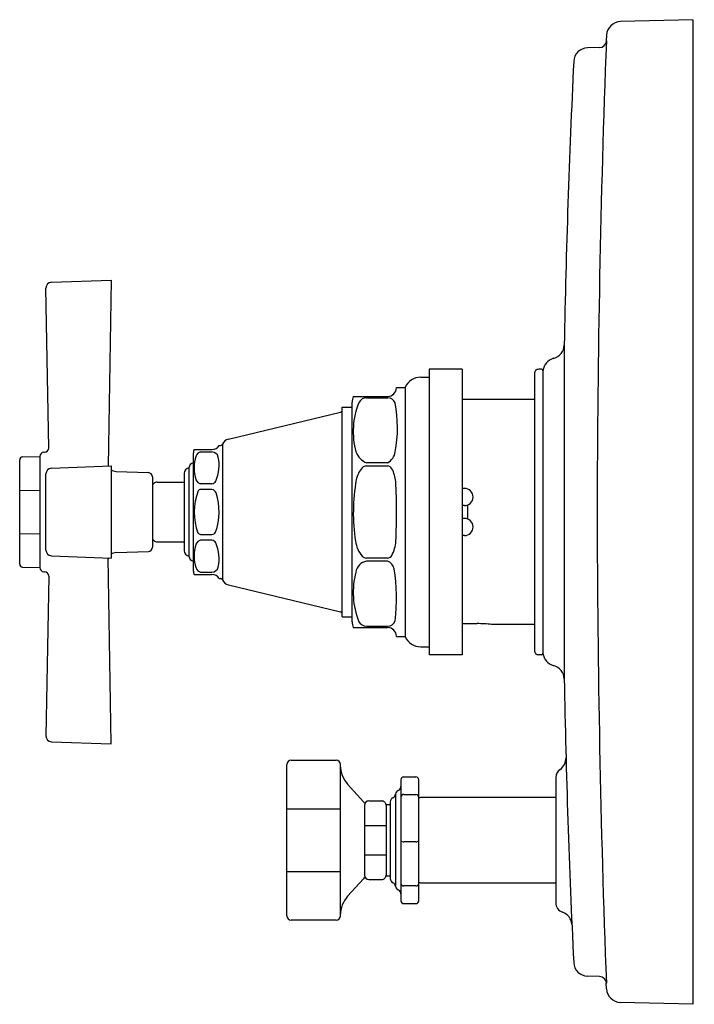
# Model space of a CAD drawing. Units: inches. Extents: x 4117.76 to 4122.49, y 493.75 to 500.65.
import ezdxf

# ---------------------------------------------------------------- set-up
doc = ezdxf.new("R2010")
doc.units = ezdxf.units.IN
doc.header["$LTSCALE"] = 0.64311
doc.header["$MEASUREMENT"] = 0
doc.layers.get('0').update_dxf_attribs({"color": 255, "linetype": 'CONTINUOUS'})
doc.layers.get('Defpoints').update_dxf_attribs({"linetype": 'CONTINUOUS'})
doc.styles.get("Standard").update_dxf_attribs({"font": 'txt', "width": 0.8})

msp = doc.modelspace()

# ---------------------------------------------------------------- linework, layer by layer
for p, q in [((4122.4779, 500.6495), (4121.971, 500.6362)), ((4122.4779, 500.6495), (4122.4779, 493.7495)), ((4121.8737, 500.5407), (4121.8719, 500.5018)), ((4121.8233, 500.4541), (4121.7406, 500.4519)), ((4117.9837, 498.8098), (4118.4014, 498.8245)), ((4118.4014, 498.8245), (4118.3802, 497.5213)), ((4117.9647, 497.6486), (4117.9452, 498.7692)), ((4121.5771, 498.3694), (4121.5771, 496.0295)), ((4120.6314, 498.1995), (4120.6314, 496.1995)), ((4120.8614, 498.1995), (4120.6314, 498.1995)), ((4120.8614, 498.1995), (4120.8614, 496.1995)), ((4121.4179, 498.1995), (4121.3979, 498.1995)), ((4121.4279, 498.1895), (4121.4279, 496.2095)), ((4120.5718, 498.1445), (4120.6314, 498.1445)), ((4121.3679, 498.1695), (4121.3679, 496.2295)), ((4120.4014, 498.0715), (4120.4614, 498.0715)), ((4120.4614, 498.0715), (4120.4614, 496.3275)), ((4120.0989, 498.0095), (4120.3394, 498.0095)), ((4120.1914, 498.0006), (4120.3403, 498.0006)), ((4121.3679, 497.988), (4120.8614, 497.988)), ((4120.0214, 496.4645), (4120.0214, 497.9345)), ((4120.0214, 497.9345), (4120.0914, 497.9345)), ((4120.0914, 496.4304), (4120.0914, 497.9686)), ((4119.223, 497.7102), (4120.0099, 497.8997)), ((4118.9837, 497.637), (4119.1079, 497.637)), ((4119.1584, 497.6645), (4119.1673, 497.6645)), ((4119.1812, 497.674), (4119.1812, 496.725)), ((4117.7609, 496.8335), (4117.7609, 497.5654)), ((4117.7805, 497.5852), (4117.9014, 497.5895)), ((4117.9014, 497.5895), (4117.9014, 496.8095)), ((4117.9303, 497.618), (4117.9358, 497.6182)), ((4118.9784, 496.7845), (4118.9784, 497.6145)), ((4119.0284, 497.6202), (4119.1079, 497.6202)), ((4117.9836, 497.5066), (4118.4008, 497.522)), ((4118.4008, 497.522), (4118.4008, 496.8769)), ((4118.9464, 497.5095), (4118.9464, 496.8895)), ((4120.3394, 497.5439), (4120.1914, 497.5439)), ((4120.1914, 497.5224), (4120.3394, 497.5224)), ((4117.9452, 496.9323), (4117.9452, 497.4666)), ((4118.4365, 497.4834), (4118.6624, 497.4755)), ((4118.6914, 497.4449), (4118.6914, 496.9541)), ((4118.9144, 497.4703), (4118.9144, 496.9287)), ((4117.7609, 497.351), (4117.9014, 497.3527)), ((4118.7022, 497.4007), (4118.6914, 497.3899)), ((4118.7234, 497.4095), (4118.9144, 497.4095)), ((4119.108, 497.3974), (4119.0284, 497.3974)), ((4119.1083, 497.357), (4119.0284, 497.357)), ((4120.8779, 497.3645), (4120.8614, 497.3645)), ((4120.8779, 497.2445), (4120.8614, 497.2445)), ((4120.8982, 497.248), (4120.8982, 497.1509)), ((4120.8779, 497.1545), (4120.8614, 497.1545)), ((4117.7609, 497.048), (4117.9014, 497.0462)), ((4118.7022, 496.9983), (4118.6914, 497.009)), ((4119.0284, 497.0419), (4119.108, 497.0419)), ((4120.8779, 497.0345), (4120.8614, 497.0345)), ((4118.7234, 496.9895), (4118.9144, 496.9895)), ((4119.108, 497.0015), (4119.0284, 497.0015)), ((4117.9836, 496.8923), (4118.4008, 496.8769)), ((4118.4014, 495.5741), (4118.3802, 496.8777)), ((4118.4365, 496.9156), (4118.6624, 496.9235)), ((4120.3394, 496.8765), (4120.1914, 496.8765)), ((4117.7805, 496.8137), (4117.9014, 496.8095)), ((4120.3394, 496.8551), (4120.1914, 496.8551)), ((4117.9303, 496.7809), (4117.9358, 496.7807)), ((4117.9647, 496.7503), (4117.9452, 495.6297)), ((4118.9837, 496.762), (4119.1079, 496.762)), ((4119.0284, 496.7787), (4119.1079, 496.7787)), ((4119.1584, 496.7345), (4119.1673, 496.7345)), ((4119.223, 496.6887), (4120.0099, 496.4992)), ((4120.0214, 496.4645), (4120.0914, 496.4645)), ((4120.0989, 496.3895), (4120.3394, 496.3895)), ((4120.1914, 496.3984), (4120.3394, 496.3984)), ((4120.8614, 496.4173), (4120.9679, 496.4173)), ((4121.3679, 496.411), (4121.0679, 496.411)), ((4120.4014, 496.3275), (4120.4614, 496.3275)), ((4120.5718, 496.2545), (4120.6314, 496.2545)), ((4120.8614, 496.1995), (4120.6314, 496.1995)), ((4121.4179, 496.1995), (4121.3979, 496.1995)), ((4117.9837, 495.5891), (4118.4014, 495.5741)), ((4119.6329, 494.3695), (4119.6329, 495.4295)), ((4119.6629, 495.4595), (4119.9779, 495.4595)), ((4120.0079, 494.3695), (4120.0079, 495.4295)), ((4120.17, 495.1693), (4120.0592, 495.2924)), ((4120.4329, 495.3235), (4120.4329, 494.4755)), ((4120.4529, 495.3435), (4120.5379, 495.3435)), ((4120.5579, 494.4755), (4120.5579, 495.3235)), ((4121.5179, 495.3378), (4121.5179, 494.4612)), ((4120.395, 495.2222), (4120.395, 494.5767)), ((4120.4529, 495.2199), (4120.5379, 495.2199)), ((4120.1779, 495.1443), (4120.1779, 494.6546)), ((4120.2079, 495.1743), (4120.2979, 495.1743)), ((4120.3274, 495.1495), (4120.3579, 495.1495)), ((4120.3279, 495.1443), (4120.3279, 494.6546)), ((4120.3579, 495.1695), (4120.3579, 494.6295)), ((4120.5646, 495.197), (4120.5579, 495.197)), ((4121.5179, 495.1995), (4120.5729, 495.1995)), ((4119.6329, 495.119), (4120.0079, 495.119)), ((4120.3279, 495.0009), (4120.1779, 495.0009)), ((4120.5379, 494.888), (4120.4529, 494.888)), ((4120.1779, 494.798), (4120.3279, 494.798)), ((4119.6329, 494.6799), (4120.0079, 494.6799)), ((4120.17, 494.6296), (4120.0592, 494.5065)), ((4120.2079, 494.6246), (4120.2979, 494.6246)), ((4120.3274, 494.6495), (4120.3579, 494.6495)), ((4120.5646, 494.6019), (4120.5579, 494.602)), ((4121.5179, 494.5995), (4120.5729, 494.5995)), ((4120.5379, 494.579), (4120.4529, 494.579)), ((4120.4529, 494.4555), (4120.5379, 494.4555)), ((4119.9779, 494.3395), (4119.6629, 494.3395)), ((4121.8233, 493.9449), (4121.7406, 493.947)), ((4121.8737, 493.8583), (4121.8719, 493.8971)), ((4122.4779, 493.7495), (4121.971, 493.7627))]:
    msp.add_line(p, q)
for centre, radius, start, end in [((4121.9736, 500.5362), 0.1, 91.5, 177.44665), ((4214.9859, 497.0239), 93.1789, 177.860896, 179.892025), ((4121.822, 500.504), 0.05, 271.51908, 357.47596), ((4121.7433, 500.3518), 0.1001, 91.56167, 177.15415), ((4187.8458, 497.1579), 66.2797, 177.233677, 178.952686), ((4117.9851, 498.7699), 0.0399, 92.00122, 181.03585), ((4121.4771, 498.3731), 0.1001, 284.70558, 357.87509), ((4121.5287, 498.1783), 0.1015, 104.97739, 173.66069), ((4121.3979, 498.1695), 0.03, 90, 180.00003), ((4121.4179, 498.1895), 0.01, 359.99998, 90.00002), ((4120.5718, 498.0245), 0.12, 90, 156.94176), ((4120.3394, 498.0715), 0.062, 270, 0), ((4120.1923, 497.9712), 0.101, 157.72363, 181.48233), ((4120.1948, 497.9348), 0.0658, 92.97564, 148.1505), ((4120.3403, 497.9466), 0.054, 18.37631, 90.00133), ((4120.0064, 497.9143), 0.015, 283.61314, 359.92456), ((4120.6417, 497.7628), 0.5437, 157.64955, 195.2023), ((4119.469, 497.787), 0.9392, 349.76478, 10.83836), ((4119.237, 497.6519), 0.06, 103.53943, 158.41748), ((4117.9347, 497.6482), 0.03, 272.0254, 0.74002), ((4119.0284, 497.6145), 0.05, 153.25433, 180.00062), ((4119.1079, 497.697), 0.06, 270, 327.20283), ((4119.1673, 497.6795), 0.015, 270, 338.41652), ((4117.7809, 497.5652), 0.02, 91.30464, 179.5348), ((4117.9314, 497.588), 0.0301, 92.0484, 177.14102), ((4119.2744, 497.5084), 0.2906, 163.05071, 196.63767), ((4119.034, 497.5812), 0.0394, 98.21132, 162.35861), ((4119.1079, 497.5753), 0.0449, 12.32081, 90), ((4118.8822, 497.526), 0.2759, 336.50937, 12.32081), ((4120.243, 497.6685), 0.1349, 200.94698, 247.48768), ((4120.2869, 497.6382), 0.1079, 299.09606, 350.37037), ((4117.9852, 497.4666), 0.04, 92.2104, 180), ((4118.4386, 497.5433), 0.06, 193.65971, 201.47487), ((4118.4386, 497.5433), 0.06, 230.97734, 267.98258), ((4118.9544, 497.4703), 0.04, 101.53705, 179.99971), ((4118.9862, 497.5052), 0.04, 101.20842, 173.91889), ((4120.3034, 497.3869), 0.1884, 139.38915, 168.07278), ((4120.1901, 497.4817), 0.0407, 88.14619, 136.84742), ((4120.3352, 497.4838), 0.0389, 27.99241, 83.88563), ((4120.1557, 497.3894), 0.2417, 5.55299, 27.76474), ((4118.6614, 497.4455), 0.03, 358.84817, 88.02696), ((4119.0384, 497.4419), 0.0456, 201.44645, 257.27689), ((4121.4294, 497.1953), 1.3305, 170.02138, 188.68046), ((4118.7234, 497.3795), 0.03, 90, 135.00006), ((4119.03, 497.3333), 0.0238, 93.92816, 143.81234), ((4119.1041, 497.4325), 0.0353, 276.32007, 332.15789), ((4119.1018, 497.319), 0.0386, 20.88069, 80.27854), ((4116.4105, 497.1979), 3.9915, 357.09121, 3.0866), ((4120.8779, 497.3045), 0.06, 270, 90), ((4119.4075, 497.1982), 0.4238, 159.40199, 199.96358), ((4118.7355, 497.2024), 0.4229, 340.06841, 17.94624), ((4120.8779, 497.0945), 0.06, 270, 90), ((4214.9829, 497.375), 93.1759, 180.107942, 182.139138), ((4119.0327, 497.0709), 0.0293, 216.31755, 261.43811), ((4119.1067, 497.0714), 0.0295, 272.38826, 333.56111), ((4118.6614, 496.9534), 0.03, 271.97304, 1.15183), ((4118.7234, 497.0195), 0.03, 224.99994, 270), ((4119.2744, 496.8905), 0.2906, 163.36233, 196.94929), ((4119.0384, 496.957), 0.0456, 102.72311, 158.55355), ((4119.1069, 496.9706), 0.0309, 23.49063, 88.03141), ((4118.8822, 496.8729), 0.2759, 347.67919, 23.49063), ((4120.3166, 497.0218), 0.2043, 187.67478, 220.23264), ((4120.165, 497.0073), 0.2322, 331.10118, 357.04422), ((4117.9852, 496.9323), 0.04, 180, 267.7896), ((4118.4386, 496.8556), 0.06, 158.52513, 166.34029), ((4118.4386, 496.8556), 0.06, 92.01742, 129.02266), ((4118.9544, 496.9287), 0.04, 180.00029, 258.46295), ((4118.9862, 496.8937), 0.04, 186.08111, 258.79158), ((4120.1931, 496.9227), 0.0462, 225.367, 267.82325), ((4120.3364, 496.913), 0.0366, 274.70662, 330.64997), ((4117.7809, 496.8337), 0.02, 180.4652, 268.69536), ((4117.9314, 496.811), 0.0301, 182.85898, 267.9516), ((4119.034, 496.8177), 0.0394, 197.61787, 261.84846), ((4119.1079, 496.8236), 0.0449, 270, 347.67919), ((4120.2094, 496.762), 0.0948, 100.97989, 170.64235), ((4120.3178, 496.7906), 0.068, 9.88829, 71.45495), ((4119.1349, 496.5967), 1.2666, 352.76508, 9.34317), ((4117.9347, 496.7507), 0.03, 359.25998, 87.9746), ((4119.0284, 496.7845), 0.05, 179.99938, 206.74567), ((4119.1079, 496.702), 0.06, 32.79717, 90), ((4119.1673, 496.7195), 0.015, 21.58348, 90), ((4120.6618, 496.6371), 0.5637, 165.58678, 201.45287), ((4119.237, 496.7471), 0.06, 201.58252, 256.46057), ((4120.0064, 496.4846), 0.015, 0.07544, 76.38686), ((4120.1923, 496.4277), 0.101, 178.51767, 202.27637), ((4120.1956, 496.4668), 0.0685, 211.57427, 266.50504), ((4120.3399, 496.452), 0.0537, 269.41652, 343.88), ((4120.3394, 496.3275), 0.062, 360, 90), ((4120.9676, 495.6242), 0.7931, 82.73533, 89.97865), ((4120.5718, 496.3745), 0.12, 203.05824, 270), ((4121.3979, 496.2295), 0.03, 179.99997, 270), ((4121.4179, 496.2095), 0.01, 269.99998, 0.00002), ((4121.5287, 496.2207), 0.1015, 186.33931, 255.02261), ((4121.4771, 496.0258), 0.1001, 2.12491, 75.29442), ((4185.992, 497.1793), 64.4251, 181.02257, 182.791067), ((4117.9851, 495.629), 0.0399, 178.96415, 267.99878), ((4119.6629, 495.4295), 0.03, 90, 180), ((4119.9779, 495.4295), 0.03, 0, 90), ((4120.208, 495.4263), 0.2002, 180.90258, 221.97743), ((4121.4894, 495.4763), 0.1, 305.38774, 0.10391), ((4121.5879, 495.3378), 0.07, 125.43635, 180.00058), ((4120.4529, 495.3235), 0.02, 90, 180.00358), ((4120.5379, 495.3235), 0.02, 359.99642, 90), ((4120.3651, 495.225), 0.03, 292.27721, 354.7195), ((4120.4249, 495.2195), 0.03, 111.51053, 174.7201), ((4120.4029, 495.2753), 0.03, 291.50985, 359.99809), ((4120.4522, 495.2006), 0.0193, 87.88752, 177.5809), ((4120.5378, 495.1998), 0.0202, 4.85816, 89.67342), ((4120.2146, 495.2095), 0.06, 221.98769, 236.89688), ((4120.2079, 495.1443), 0.03, 90, 180), ((4120.2979, 495.1443), 0.03, 359.99974, 90), ((4120.3879, 495.1695), 0.03, 112.27743, 180.01388), ((4120.5729, 495.1845), 0.015, 90, 123.37393), ((4120.4539, 494.9205), 0.0325, 229.84072, 268.27724), ((4120.5313, 494.9351), 0.0476, 277.93517, 303.94687), ((4120.2146, 494.5895), 0.06, 123.10312, 138.01231), ((4120.2079, 494.6546), 0.03, 180, 270), ((4120.2979, 494.6546), 0.03, 270, 0.00026), ((4120.3879, 494.6295), 0.03, 179.98612, 247.72257), ((4120.3651, 494.5739), 0.03, 5.2805, 67.72279), ((4120.4522, 494.5983), 0.0193, 182.4189, 272.11268), ((4120.5386, 494.5983), 0.0193, 267.88752, 357.5809), ((4120.5729, 494.6145), 0.015, 236.62607, 270), ((4120.4249, 494.5795), 0.03, 185.2799, 248.48947), ((4120.4029, 494.5236), 0.03, 0.00191, 68.49015), ((4120.208, 494.3726), 0.2002, 138.02257, 179.09742), ((4120.4529, 494.4755), 0.02, 179.99642, 270), ((4120.5379, 494.4755), 0.02, 270, 0), ((4121.5879, 494.4612), 0.07, 179.9998, 250.48773), ((4121.5311, 494.3009), 0.1, 3.84018, 70.50509), ((4119.6629, 494.3695), 0.03, 180, 270), ((4119.9779, 494.3695), 0.03, 270, 0), ((4121.7433, 494.0471), 0.1001, 182.84585, 268.43833), ((4121.822, 493.8949), 0.05, 2.52404, 88.48092), ((4121.9736, 493.8627), 0.1, 182.55335, 268.5)]:
    msp.add_arc(centre, radius, start, end)

# ---------------------------------------------------------------- texts
at = {"layer": 'Defpoints'}
for tag, p, s in [('TRADENAME', (4122.4782, 497.2009), 'PINSTRIPE'), ('MODELNUMBER', (4122.4782, 497.2026), 'K-T98757-3A'), ('PRODUCT', (4122.4782, 497.1992), 'VALVE TRIM')]:
    msp.add_attdef(tag, p, s, height=0.001, dxfattribs=at)

doc.saveas('drawing.dxf')
